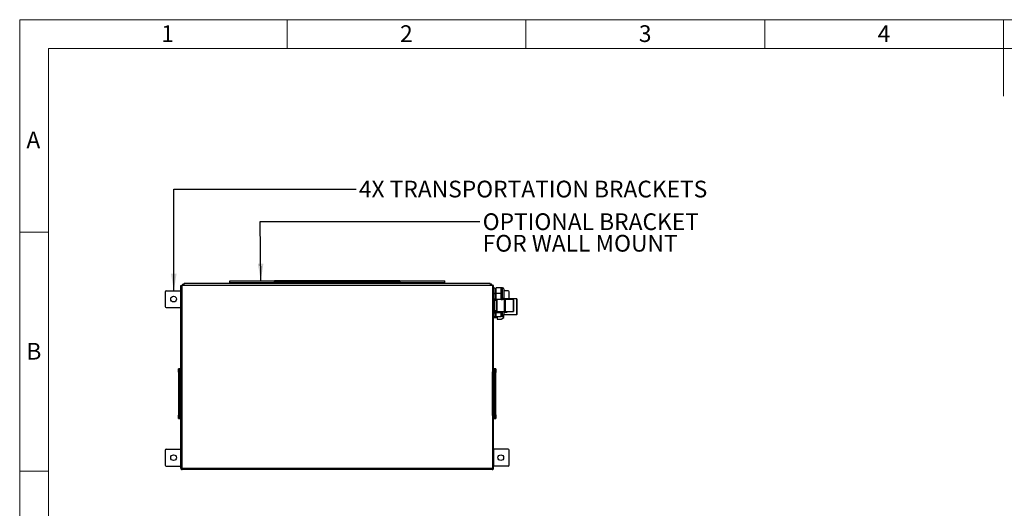
# Model space of a CAD drawing. Units: millimetres. Extents: x 4 to 416, y 4 to 293.
# Drawn here: x 4 to 210, y 191 to 293 of the extents above; entities that cross this region are included whole.
import ezdxf

# ---------------------------------------------------------------- set-up
doc = ezdxf.new("R2010")
doc.units = ezdxf.units.MM
doc.layers.add('FORMAT', color=7, linetype='Continuous')
doc.layers.add('SHEET_FORMAT_LINES', color=8, linetype='Continuous')
doc.styles.add('SLDTEXTSTYLE0', font='TXT', dxfattribs={"width": 0.75})
doc.dimstyles.new('SLDDIMSTYLE2', dxfattribs={"dimtxt": 0.18, "dimasz": 3.556, "dimexe": 0, "dimexo": 0.0625, "dimgap": 0, "dimtad": 0, "dimtih": 1, "dimtoh": 1, "dimdec": 0, "dimrnd": 1e-09, "dimzin": 0, "dimdsep": 46, "dimtxsty": 'Standard', "dimsah": 1, "dimcen": 0.09, "dimadec": 0, "dimazin": 0, "dimtfac": 3.556, "dimtdec": 0, "dimtofl": 0, "dimtmove": 0, "dimatfit": 3, "dimfxl": 0, "dimfrac": 2, "dimtolj": 1, "dimtzin": 0, "dimarcsym": 0})

msp = doc.modelspace()

# ---------------------------------------------------------------- linework, layer by layer
at = {"color": 7, "linetype": 'Continuous', "lineweight": 25}
for p, q in [((37.73, 199.1), (37.73, 237.35)), ((37.73, 237.35), (37.88, 237.35)), ((37.88, 199.1), (37.88, 237.35)), ((37.95, 237.35), (37.95, 199.1)), ((38.45, 237.35), (37.95, 237.35)), ((38.38, 237.65), (38.45, 237.65)), ((38.45, 237.35), (38.45, 237.8)), ((102.5, 237.8), (38.45, 237.8)), ((102.5, 237.35), (38.45, 237.35)), ((47.98, 237.95), (47.98, 238.35)), ((47.98, 238.35), (57.38, 238.35)), ((47.98, 237.95), (57.38, 237.95)), ((47.98, 237.8), (47.98, 237.95)), ((57.38, 237.95), (57.38, 238.35)), ((83.58, 238.35), (57.38, 238.35)), ((57.38, 238.15), (83.58, 238.15)), ((57.38, 237.8), (57.38, 237.95)), ((83.58, 238.35), (92.98, 238.35)), ((83.58, 238.35), (83.58, 237.95)), ((83.58, 237.95), (92.98, 237.95)), ((83.58, 237.95), (83.58, 237.8)), ((92.98, 237.95), (92.98, 238.35)), ((92.98, 237.8), (92.98, 237.95)), ((102.5, 237.8), (102.5, 237.35)), ((102.5, 237.65), (102.58, 237.65)), ((103.01, 237.35), (102.5, 237.35)), ((103.01, 237.35), (103.01, 199.1)), ((103.23, 237.35), (103.08, 237.35)), ((103.08, 199.1), (103.08, 237.35)), ((103.23, 199.1), (103.23, 237.35)), ((34.48, 236.05), (34.48, 232.95)), ((34.68, 236.25), (37.68, 236.25)), ((37.68, 236.25), (37.68, 232.75)), ((37.68, 236.25), (37.73, 236.25)), ((37.88, 236.25), (37.93, 236.25)), ((37.93, 236.05), (37.88, 236.05)), ((37.95, 236.45), (37.93, 236.45)), ((37.93, 236.45), (37.93, 235.75)), ((37.93, 235.75), (37.95, 235.75)), ((103.01, 236.85), (103.08, 236.85)), ((103.08, 236.77), (103.01, 236.77)), ((103.01, 235.74), (103.08, 235.74)), ((103.08, 235.57), (103.01, 235.57)), ((103.23, 236.85), (103.48, 236.85)), ((103.48, 236.77), (103.23, 236.77)), ((103.23, 235.74), (103.48, 235.74)), ((103.48, 235.57), (103.23, 235.57)), ((103.48, 236.85), (103.48, 236.77)), ((103.48, 236.77), (103.48, 235.74)), ((103.73, 236.65), (103.48, 236.65)), ((103.48, 235.74), (103.48, 235.57)), ((103.48, 235.57), (103.48, 234.54)), ((104.83, 236.85), (103.73, 236.85)), ((103.73, 235.65), (103.73, 236.85)), ((103.73, 234.45), (103.73, 235.65)), ((104.83, 235.65), (103.73, 235.65)), ((105.09, 236.85), (104.83, 236.85)), ((104.83, 236.25), (104.83, 236.85)), ((104.83, 235.65), (104.83, 236.25)), ((104.83, 235.05), (104.83, 235.65)), ((104.83, 234.45), (104.83, 235.05)), ((105.09, 234.61), (105.09, 236.85)), ((105.42, 234.9), (105.42, 236.53)), ((106.28, 236.25), (105.42, 236.25)), ((106.48, 234.55), (106.48, 236.05)), ((103.03, 234.73), (103.01, 234.73)), ((103.08, 234.72), (103.03, 234.73)), ((103.03, 231.58), (103.03, 234.73)), ((103.31, 234.54), (103.48, 234.54)), ((103.48, 234.45), (103.33, 234.45)), ((103.33, 234.43), (103.33, 231.88)), ((103.86, 234.2), (103.33, 234.2)), ((103.48, 234.65), (103.73, 234.65)), ((103.48, 234.54), (103.48, 234.45)), ((104.83, 234.45), (103.73, 234.45)), ((103.78, 234.2), (103.78, 234.45)), ((103.91, 234.42), (103.86, 234.37)), ((103.86, 233.13), (103.86, 234.37)), ((103.86, 231.94), (103.86, 233.13)), ((105.54, 234.42), (103.91, 234.42)), ((103.91, 234.42), (103.91, 233.12)), ((103.91, 233.12), (103.91, 231.89)), ((103.98, 234.45), (103.98, 234.42)), ((104.83, 234.45), (105.09, 234.45)), ((105.09, 234.45), (105.09, 234.61)), ((105.38, 234.62), (105.38, 234.42)), ((108.08, 234.55), (105.38, 234.55)), ((105.42, 234.78), (105.42, 234.9)), ((105.74, 234.52), (105.54, 234.52)), ((105.54, 233.12), (105.54, 234.52)), ((105.54, 231.79), (105.54, 233.12)), ((105.74, 233.12), (105.74, 234.52)), ((107.36, 234.42), (105.74, 234.42)), ((105.74, 231.79), (105.74, 233.12)), ((107.41, 234.37), (107.36, 234.42)), ((107.36, 231.89), (107.36, 234.42)), ((107.41, 234.37), (107.41, 231.94)), ((108.18, 234.45), (108.08, 234.55)), ((108.08, 231.25), (108.08, 234.55)), ((108.18, 231.35), (108.18, 234.45)), ((34.68, 232.75), (37.68, 232.75)), ((37.68, 232.75), (37.73, 232.75)), ((37.88, 232.95), (37.95, 232.95)), ((37.95, 232.75), (37.88, 232.75)), ((103.01, 231.58), (103.03, 231.58)), ((103.03, 231.58), (103.08, 231.58)), ((103.48, 231.59), (103.23, 231.59)), ((103.31, 231.75), (103.48, 231.75)), ((103.33, 232.1), (103.86, 232.1)), ((103.48, 232.1), (103.48, 231.75)), ((103.48, 231.75), (103.48, 231.59)), ((103.48, 231.59), (103.48, 230.85)), ((103.48, 231.15), (103.73, 231.15)), ((103.73, 231.66), (103.73, 232.1)), ((104.83, 231.66), (103.73, 231.66)), ((103.73, 230.78), (103.73, 231.66)), ((103.86, 231.94), (103.91, 231.89)), ((103.91, 231.89), (105.54, 231.89)), ((104.83, 231.66), (104.83, 231.89)), ((104.83, 231.22), (104.83, 231.66)), ((104.83, 230.78), (104.83, 231.22)), ((104.83, 230.95), (105.09, 230.95)), ((105.09, 230.95), (105.09, 231.89)), ((105.38, 230.98), (105.36, 231.1)), ((105.38, 230.98), (105.38, 231.12)), ((105.38, 230.65), (105.38, 230.98)), ((105.42, 231.28), (105.42, 231.89)), ((105.42, 231.8), (105.54, 231.8)), ((105.42, 231.25), (108.08, 231.25)), ((105.54, 231.79), (105.74, 231.79)), ((105.74, 231.89), (107.36, 231.89)), ((105.74, 231.8), (106.03, 231.8)), ((106.03, 231.89), (106.03, 231.8)), ((107.36, 231.89), (107.41, 231.94)), ((108.08, 231.25), (108.18, 231.35)), ((103.01, 230.85), (103.08, 230.85)), ((103.08, 230.82), (103.01, 230.82)), ((103.03, 229.75), (103.01, 229.75)), ((103.01, 229.05), (103.03, 229.05)), ((103.03, 229.05), (103.03, 229.75)), ((103.23, 230.85), (103.48, 230.85)), ((103.48, 230.82), (103.23, 230.82)), ((103.78, 230.63), (103.23, 230.63)), ((103.78, 230.58), (103.23, 230.58)), ((103.48, 230.85), (103.48, 230.82)), ((104.83, 230.78), (103.73, 230.78)), ((103.78, 230.63), (103.78, 230.78)), ((103.78, 230.58), (103.78, 230.63)), ((103.98, 230.78), (103.98, 230.3)), ((103.98, 230.3), (104.88, 230.3)), ((104.93, 230.34), (104.88, 230.3)), ((104.93, 230.34), (105.38, 230.65)), ((37.95, 226.69), (37.93, 226.69)), ((37.93, 226.69), (37.93, 225.99)), ((37.93, 225.99), (37.95, 225.99)), ((103.03, 226.69), (103.01, 226.69)), ((103.01, 225.99), (103.03, 225.99)), ((103.03, 225.99), (103.03, 226.69)), ((37.26, 219.88), (37.26, 219.36)), ((37.26, 219.32), (37.26, 219.88)), ((37.26, 219.88), (37.4, 219.88)), ((37.26, 219.88), (37.26, 219.88)), ((37.26, 219.36), (37.26, 219.32)), ((37.42, 219.9), (37.28, 219.9)), ((37.3, 218.86), (37.3, 210.55)), ((37.3, 210.55), (37.3, 218.86)), ((37.3, 218.86), (37.3, 218.86)), ((37.71, 219.9), (37.42, 219.9)), ((37.47, 219.4), (37.47, 210)), ((37.49, 219.4), (37.47, 219.4)), ((37.49, 219.4), (37.71, 219.4)), ((37.49, 210), (37.49, 219.4)), ((37.71, 219.9), (37.71, 219.4)), ((37.71, 219.4), (37.71, 210)), ((37.73, 219.4), (37.71, 219.4)), ((37.95, 219.5), (37.88, 219.5)), ((37.88, 219.41), (37.95, 219.41)), ((37.88, 219.39), (37.95, 219.39)), ((37.93, 219.16), (37.93, 210.25)), ((37.93, 219.16), (37.95, 219.16)), ((103.08, 219.5), (103.01, 219.5)), ((103.01, 219.41), (103.08, 219.41)), ((103.01, 219.39), (103.08, 219.39)), ((103.03, 219.16), (103.01, 219.16)), ((103.03, 210.25), (103.03, 219.16)), ((103.23, 219.4), (103.25, 219.4)), ((103.53, 219.9), (103.25, 219.9)), ((103.25, 219.4), (103.25, 219.9)), ((103.25, 219.4), (103.46, 219.4)), ((103.25, 210), (103.25, 219.4)), ((103.46, 219.4), (103.48, 219.4)), ((103.46, 219.4), (103.46, 210)), ((103.48, 210), (103.48, 219.4)), ((103.67, 219.9), (103.53, 219.9)), ((103.55, 219.88), (103.69, 219.88)), ((103.65, 210.55), (103.65, 218.86)), ((103.65, 218.86), (103.65, 210.55)), ((103.65, 218.86), (103.65, 218.86)), ((103.69, 219.36), (103.69, 219.88)), ((103.69, 219.88), (103.69, 219.32)), ((103.69, 219.88), (103.69, 219.88)), ((103.69, 219.32), (103.69, 219.36)), ((37.95, 218.5), (37.95, 210.9)), ((37.95, 218.5), (37.95, 218.5)), ((103.01, 210.9), (103.01, 218.5)), ((103.01, 218.5), (103.01, 218.5)), ((37.3, 210.55), (37.3, 210.55)), ((37.95, 210.9), (37.95, 210.9)), ((103.01, 210.9), (103.01, 210.9)), ((103.65, 210.55), (103.65, 210.55)), ((37.26, 209.52), (37.26, 210.08)), ((37.26, 210.08), (37.26, 210.05)), ((37.26, 210.05), (37.26, 209.52)), ((37.4, 209.52), (37.26, 209.52)), ((37.26, 209.52), (37.26, 209.52)), ((37.28, 209.5), (37.42, 209.5)), ((37.42, 209.5), (37.71, 209.5)), ((37.49, 210), (37.47, 210)), ((37.71, 210), (37.49, 210)), ((37.71, 210), (37.71, 209.5)), ((37.73, 210), (37.71, 210)), ((37.95, 210.02), (37.88, 210.02)), ((37.95, 210), (37.88, 210)), ((37.88, 209.9), (37.95, 209.9)), ((37.93, 210.25), (37.95, 210.25)), ((103.03, 210.25), (103.01, 210.25)), ((103.08, 210.02), (103.01, 210.02)), ((103.08, 210), (103.01, 210)), ((103.01, 209.9), (103.08, 209.9)), ((103.23, 210), (103.25, 210)), ((103.46, 210), (103.25, 210)), ((103.25, 209.5), (103.25, 210)), ((103.25, 209.5), (103.53, 209.5)), ((103.46, 210), (103.48, 210)), ((103.53, 209.5), (103.67, 209.5)), ((103.69, 209.52), (103.55, 209.52)), ((103.69, 210.08), (103.69, 209.52)), ((103.69, 210.05), (103.69, 210.08)), ((103.69, 209.52), (103.69, 210.05)), ((103.69, 209.52), (103.69, 209.52)), ((34.48, 202.85), (34.48, 199.75)), ((34.68, 203.05), (37.68, 203.05)), ((37.68, 203.05), (37.68, 199.55)), ((37.68, 203.05), (37.73, 203.05)), ((37.88, 203.05), (37.95, 203.05)), ((37.95, 202.85), (37.88, 202.85)), ((103.01, 203.05), (103.08, 203.05)), ((103.08, 202.85), (103.01, 202.85)), ((103.28, 203.05), (103.23, 203.05)), ((103.28, 199.55), (103.28, 203.05)), ((106.28, 203.05), (103.28, 203.05)), ((106.48, 199.75), (106.48, 202.85)), ((34.68, 199.55), (37.68, 199.55)), ((37.68, 199.55), (37.73, 199.55)), ((37.73, 199.1), (37.88, 199.1)), ((37.88, 199.75), (37.95, 199.75)), ((37.95, 199.55), (37.88, 199.55)), ((37.95, 199.1), (103.01, 199.1)), ((102.93, 198.8), (38.03, 198.8)), ((103.01, 199.75), (103.08, 199.75)), ((103.08, 199.55), (103.01, 199.55)), ((103.23, 199.1), (103.08, 199.1)), ((103.28, 199.55), (103.23, 199.55)), ((106.28, 199.55), (103.28, 199.55))]:
    msp.add_line(p, q, dxfattribs=at)
for centre in [(36.23, 234.5), (36.23, 201.3), (104.73, 201.3)]:
    msp.add_circle(centre, 0.6, dxfattribs=at)
for centre, radius, start, end in [((34.68, 236.05), 0.2, 90, 180), ((105.09, 236.53), 0.326, 0, 90), ((106.28, 236.05), 0.2, 0, 90), ((103.03, 234.43), 0.3, 360, 49.4584), ((105.09, 234.78), 0.326, 270, 0), ((34.68, 232.95), 0.2, 180, 270), ((103.03, 231.88), 0.3, 310.5416, 0), ((105.09, 231.28), 0.326, 270, 0), ((37.28, 219.88), 0.0199, 90.3065, 180.3032), ((37.42, 219.88), 0.0199, 90.3065, 180.3032), ((37.71, 219.88), 0.02, 0, 90), ((103.25, 219.88), 0.02, 90, 180), ((103.53, 219.88), 0.0199, 359.6968, 89.6935), ((103.67, 219.88), 0.0199, 359.6968, 89.6935), ((103.67, 219.88), 0.02, 0, 90), ((103.65, 219.32), 0.0351, 334.7346, 5.4022), ((37.3, 210.09), 0.0351, 154.7346, 185.4022), ((37.28, 209.52), 0.0199, 179.6968, 269.6935), ((37.28, 209.52), 0.02, 180, 270), ((37.42, 209.52), 0.0199, 179.6968, 269.6935), ((37.71, 209.52), 0.02, 270, 0), ((103.25, 209.52), 0.02, 180, 270), ((103.53, 209.52), 0.0199, 270.3065, 0.3032), ((103.67, 209.52), 0.0199, 270.3065, 0.3032), ((34.68, 202.85), 0.2, 90, 180), ((106.28, 202.85), 0.2, 0, 90), ((34.68, 199.75), 0.2, 180, 270), ((106.28, 199.75), 0.2, 270, 0)]:
    msp.add_arc(centre, radius, start, end, dxfattribs=at)
for points, knots in [([(38.38, 237.65), (38.32, 237.65), (38.22, 237.63), (38.09, 237.54), (38.01, 237.44), (38, 237.37), (38, 237.35)], [0, 0, 0, 0, 0.2988, 0.5976, 0.8964, 1, 1, 1, 1]), ([(38.04, 237.35), (38.05, 237.37), (38.1, 237.44), (38.18, 237.55), (38.28, 237.64), (38.35, 237.65), (38.38, 237.65)], [0, 0, 0, 0, 0.109015, 0.41371, 0.718408, 1, 1, 1, 1]), ([(102.58, 237.65), (102.61, 237.65), (102.68, 237.63), (102.78, 237.54), (102.85, 237.44), (102.9, 237.37), (102.91, 237.35)], [0, 0, 0, 0, 0.2988, 0.5976, 0.8964, 1, 1, 1, 1]), ([(102.96, 237.35), (102.96, 237.36), (102.95, 237.42), (102.89, 237.52), (102.78, 237.61), (102.67, 237.65), (102.6, 237.65), (102.58, 237.65)], [0, 0, 0, 0, 0.07389, 0.341762, 0.609635, 0.877506, 1, 1, 1, 1]), ([(105.09, 234.42), (105.09, 234.42), (105.11, 234.43), (105.12, 234.45), (105.13, 234.46)], [0, 0, 0, 0, 0.221006, 1, 1, 1, 1]), ([(104.88, 230.3), (104.96, 230.36), (105.11, 230.48), (105.27, 230.66), (105.36, 230.83), (105.38, 230.93), (105.38, 230.98), (105.38, 230.98)], [0, 0, 0, 0, 0.292607, 0.590331, 0.790139, 0.995337, 1, 1, 1, 1]), ([(37.27, 219.9), (37.27, 219.9), (37.26, 219.9), (37.26, 219.89), (37.26, 219.88)], [0, 0, 0, 0, 0.296408, 1, 1, 1, 1]), ([(37.3, 218.86), (37.3, 218.9), (37.3, 218.99), (37.29, 219.12), (37.28, 219.24), (37.27, 219.29), (37.26, 219.32)], [0, 0, 0, 0, 0.249319, 0.498955, 0.749148, 1, 1, 1, 1]), ([(37.4, 219.88), (37.41, 219.87), (37.43, 219.86), (37.45, 219.75), (37.47, 219.59), (37.47, 219.46), (37.47, 219.4)], [0, 0, 0, 0, 0.251228, 0.501738, 0.75123, 1, 1, 1, 1]), ([(37.42, 219.9), (37.43, 219.89), (37.45, 219.88), (37.47, 219.76), (37.49, 219.6), (37.49, 219.47), (37.49, 219.4)], [0, 0, 0, 0, 0.251132, 0.501603, 0.751135, 1, 1, 1, 1]), ([(37.95, 219.26), (37.94, 219.25), (37.93, 219.22), (37.93, 219.18), (37.93, 219.16)], [0, 0, 0, 0, 0.367179, 1, 1, 1, 1]), ([(37.95, 219.16), (37.95, 219.12), (37.95, 219.03), (37.95, 218.87), (37.95, 218.69), (37.95, 218.56), (37.95, 218.5)], [0, 0, 0, 0, 0.249863, 0.504692, 0.757072, 1, 1, 1, 1]), ([(103.03, 219.16), (103.03, 219.18), (103.02, 219.22), (103.01, 219.25), (103.01, 219.26)], [0, 0, 0, 0, 0.632821, 1, 1, 1, 1]), ([(103.01, 218.5), (103.01, 218.56), (103.01, 218.69), (103.01, 218.87), (103.01, 219.03), (103.01, 219.12), (103.01, 219.16)], [0, 0, 0, 0, 0.2429281, 0.4953085, 0.750137, 1, 1, 1, 1]), ([(103.46, 219.4), (103.46, 219.47), (103.46, 219.6), (103.48, 219.76), (103.5, 219.88), (103.52, 219.89), (103.53, 219.9)], [0, 0, 0, 0, 0.248865, 0.498397, 0.748868, 1, 1, 1, 1]), ([(103.48, 219.4), (103.48, 219.46), (103.48, 219.59), (103.5, 219.75), (103.52, 219.86), (103.54, 219.87), (103.55, 219.88)], [0, 0, 0, 0, 0.24877, 0.498262, 0.748772, 1, 1, 1, 1]), ([(103.69, 219.32), (103.68, 219.29), (103.67, 219.24), (103.66, 219.12), (103.65, 218.99), (103.65, 218.9), (103.65, 218.86)], [0, 0, 0, 0, 0.2508517, 0.501045, 0.7506814, 1, 1, 1, 1]), ([(37.26, 210.08), (37.27, 210.11), (37.28, 210.17), (37.29, 210.28), (37.3, 210.41), (37.3, 210.5), (37.3, 210.55)], [0, 0, 0, 0, 0.2508517, 0.501045, 0.7506814, 1, 1, 1, 1]), ([(37.95, 210.9), (37.95, 210.84), (37.95, 210.71), (37.95, 210.53), (37.95, 210.37), (37.95, 210.29), (37.95, 210.25)], [0, 0, 0, 0, 0.242928, 0.495308, 0.750137, 1, 1, 1, 1]), ([(103.01, 210.25), (103.01, 210.29), (103.01, 210.37), (103.01, 210.53), (103.01, 210.71), (103.01, 210.84), (103.01, 210.9)], [0, 0, 0, 0, 0.249863, 0.504692, 0.757072, 1, 1, 1, 1]), ([(103.65, 210.55), (103.65, 210.5), (103.65, 210.41), (103.66, 210.28), (103.67, 210.17), (103.68, 210.11), (103.69, 210.08)], [0, 0, 0, 0, 0.249319, 0.498955, 0.749148, 1, 1, 1, 1]), ([(37.47, 210), (37.47, 209.94), (37.47, 209.81), (37.45, 209.65), (37.43, 209.54), (37.41, 209.53), (37.4, 209.52)], [0, 0, 0, 0, 0.24877, 0.498262, 0.748772, 1, 1, 1, 1]), ([(37.49, 210), (37.49, 209.94), (37.49, 209.81), (37.47, 209.64), (37.45, 209.52), (37.43, 209.51), (37.42, 209.5)], [0, 0, 0, 0, 0.248865, 0.498397, 0.748868, 1, 1, 1, 1]), ([(37.93, 210.25), (37.93, 210.22), (37.93, 210.19), (37.94, 210.15), (37.95, 210.14)], [0, 0, 0, 0, 0.632821, 1, 1, 1, 1]), ([(103.01, 210.14), (103.01, 210.15), (103.02, 210.19), (103.03, 210.22), (103.03, 210.25)], [0, 0, 0, 0, 0.3671787, 1, 1, 1, 1]), ([(103.53, 209.5), (103.52, 209.51), (103.5, 209.52), (103.48, 209.64), (103.46, 209.81), (103.46, 209.94), (103.46, 210)], [0, 0, 0, 0, 0.251132, 0.501603, 0.751135, 1, 1, 1, 1]), ([(103.55, 209.52), (103.54, 209.53), (103.52, 209.54), (103.5, 209.65), (103.48, 209.81), (103.48, 209.94), (103.48, 210)], [0, 0, 0, 0, 0.251228, 0.501738, 0.75123, 1, 1, 1, 1]), ([(103.68, 209.51), (103.68, 209.51), (103.69, 209.51), (103.69, 209.52), (103.69, 209.52)], [0, 0, 0, 0, 0.296408, 1, 1, 1, 1]), ([(37.73, 199.1), (37.73, 199.07), (37.74, 199), (37.79, 198.91), (37.87, 198.84), (37.95, 198.81), (38.01, 198.8), (38.03, 198.8)], [0, 0, 0, 0, 0.217718, 0.435446, 0.653174, 0.870901, 1, 1, 1, 1]), ([(37.88, 199.1), (37.88, 199.08), (37.88, 199.05), (37.91, 199), (37.94, 198.97), (37.97, 198.97), (37.98, 198.96)], [0, 0, 0, 0, 0.290645, 0.58129, 0.871838, 1, 1, 1, 1]), ([(38.03, 198.8), (38.02, 198.81), (38.01, 198.81), (37.99, 198.87), (37.97, 198.94), (37.96, 199.03), (37.95, 199.08), (37.95, 199.1)], [0, 0, 0, 0, 0.217718, 0.435446, 0.653174, 0.870901, 1, 1, 1, 1]), ([(103.01, 199.1), (103, 199.07), (102.99, 199), (102.97, 198.91), (102.95, 198.84), (102.94, 198.81), (102.93, 198.8), (102.93, 198.8)], [0, 0, 0, 0, 0.217718, 0.435446, 0.653174, 0.870901, 1, 1, 1, 1]), ([(102.93, 198.8), (102.96, 198.81), (103.03, 198.81), (103.12, 198.87), (103.19, 198.94), (103.22, 199.03), (103.23, 199.08), (103.23, 199.1)], [0, 0, 0, 0, 0.217718, 0.435446, 0.653174, 0.870901, 1, 1, 1, 1]), ([(102.98, 198.96), (102.99, 198.97), (103.03, 198.99), (103.06, 199.03), (103.08, 199.07), (103.08, 199.09), (103.08, 199.1)], [0, 0, 0, 0, 0.293135, 0.586172, 0.879208, 1, 1, 1, 1])]:
    msp.add_open_spline(points, degree=3, knots=knots, dxfattribs=at)
at = {"layer": 'SHEET_FORMAT_LINES', "color": 7, "linetype": 'Continuous', "lineweight": 18}
for p, q in [((4, 4), (4, 293)), ((4, 293), (416, 293)), ((60, 287), (60, 293)), ((110, 287), (110, 293)), ((160, 287), (160, 293)), ((210, 287), (210, 293)), ((210, 292), (210, 277)), ((10, 10), (10, 287)), ((10, 287), (410, 287)), ((10, 248.5), (4, 248.5)), ((10, 198.5), (4, 198.5))]:
    msp.add_line(p, q, dxfattribs=at)

# ---------------------------------------------------------------- texts
at = {"layer": 'FORMAT', "char_height": 3.5, "attachment_point": 1, "style": 'SLDTEXTSTYLE0'}
for s, insert in [('4X TRANSPORTATION BRACKETS', (75.01, 259.29)), ('OPTIONAL BRACKET', (100.94, 252.46)), ('FOR WALL MOUNT', (100.94, 247.94))]:
    msp.add_mtext(s, dxfattribs=dict(at, insert=insert))
at = {"layer": 'SHEET_FORMAT_LINES', "char_height": 3.5, "attachment_point": 2, "style": 'SLDTEXTSTYLE0'}
for s, insert in [('1', (34.96, 291.83)), ('2', (84.96, 291.83)), ('3', (134.96, 291.83)), ('4', (184.96, 291.83)), ('A', (6.86, 269.58)), ('B', (6.97, 225.33))]:
    msp.add_mtext(s, dxfattribs=dict(at, insert=insert))

# ---------------------------------------------------------------- leaders
at = {"layer": 'FORMAT'}
for points in [[(36.27, 236.25), (36.26, 257.5), (74.45, 257.5)], [(54.48, 238.35), (54.37, 250.72), (100.36, 250.72)]]:
    msp.add_leader(points, dimstyle='SLDDIMSTYLE2', dxfattribs=at)

doc.saveas('drawing.dxf')
